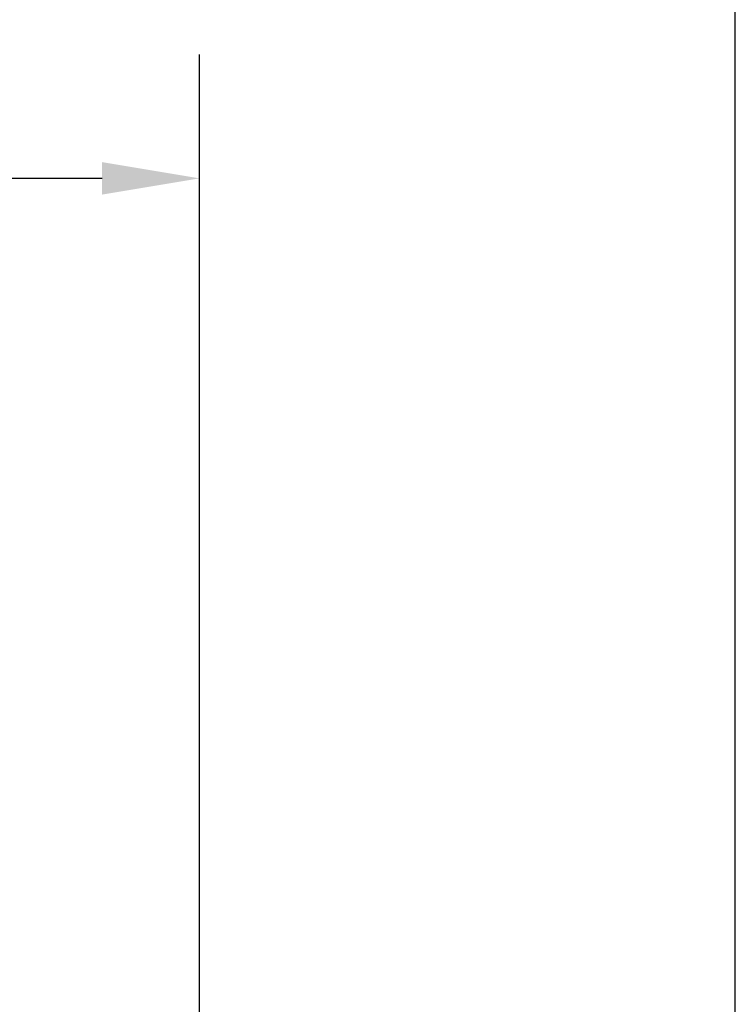
# Model space of a CAD drawing. Units: inches. Extents: x 0.2 to 50.9, y 0.9 to 32.1.
# Drawn here: x 44 to 45.1, y 28.4 to 29.9 of the extents above; entities that cross this region are included whole.
import ezdxf

# ---------------------------------------------------------------- set-up
doc = ezdxf.new("R2010")
doc.units = ezdxf.units.IN
doc.header["$LTSCALE"] = 1.5
doc.header["$MEASUREMENT"] = 0
doc.layers.add('Dimension (ANSI)', color=7, linetype='Continuous', lineweight=25)
doc.styles.get("Standard").update_dxf_attribs({"font": 'arial.ttf'})
doc.dimstyles.new('Default (ANSI)', dxfattribs={"dimscale": 1.5, "dimtxt": 0.2, "dimasz": 0.098425, "dimexe": 0.125, "dimexo": 0.0625, "dimgap": 0.031496, "dimtad": 0, "dimtih": 1, "dimtoh": 1, "dimrnd": 1e-08, "dimzin": 0, "dimdsep": 46, "dimtxsty": 'Standard', "dimcen": 0.09, "dimdle": 0.393701, "dimclrd": 256, "dimclre": 256, "dimclrt": 7, "dimadec": 0, "dimazin": 1, "dimtfac": 0.6, "dimtofl": 0, "dimtmove": 0, "dimatfit": 3, "dimfxl": 1, "dimtolj": 1, "dimtzin": 4, "dimlwd": -1, "dimlwe": -1, "dimarcsym": 0})

# ---------------------------------------------------------------- blocks, each defined once
blk = doc.blocks.new('*D53')
at = {"layer": 'Defpoints', "color": 0, "transparency": 16777216}
for p in [(44.3128, 29.6683), (35.3128, 27.2157), (44.3128, 27.2157)]:
    blk.add_point(p, dxfattribs=at)
at = {"layer": 'Dimension (ANSI)', "transparency": 16777216}
for p, q in [((35.3128, 27.3094), (35.3128, 29.8558)), ((44.3128, 27.3094), (44.3128, 29.8558)), ((35.4605, 29.6683), (39.3765, 29.6683)), ((44.1652, 29.6683), (40.2492, 29.6683))]:
    blk.add_line(p, q, dxfattribs=at)
for points in [[(35.4605, 29.6929), (35.4605, 29.6437), (35.3128, 29.6683)], [(44.1652, 29.6929), (44.1652, 29.6437), (44.3128, 29.6683)]]:
    blk.add_solid(points, dxfattribs=at)
at = {"layer": 'Dimension (ANSI)', "color": 7, "transparency": 16777216, "insert": (39.4237, 29.8215), "char_height": 0.3, "attachment_point": 1}
blk.add_mtext('\\A1;9.00', dxfattribs=at)
blk = doc.blocks.new('*D56')
at = {"layer": 'Defpoints', "color": 0, "transparency": 16777216}
for p in [(45.1253, 30.366), (34.5003, 25.3893), (45.1253, 25.3893)]:
    blk.add_point(p, dxfattribs=at)
at = {"layer": 'Dimension (ANSI)', "transparency": 16777216}
for p, q in [((34.5003, 25.483), (34.5003, 30.5535)), ((45.1253, 25.483), (45.1253, 30.5535)), ((34.648, 30.366), (39.2735, 30.366)), ((44.9777, 30.366), (40.3521, 30.366))]:
    blk.add_line(p, q, dxfattribs=at)
for points in [[(34.648, 30.3906), (34.648, 30.3414), (34.5003, 30.366)], [(44.9777, 30.3906), (44.9777, 30.3414), (45.1253, 30.366)]]:
    blk.add_solid(points, dxfattribs=at)
at = {"layer": 'Dimension (ANSI)', "color": 7, "transparency": 16777216, "insert": (39.3208, 30.5193), "char_height": 0.3, "attachment_point": 1}
blk.add_mtext('\\A1;10.63', dxfattribs=at)

msp = doc.modelspace()

# ---------------------------------------------------------------- dimensions: what is measured, and where the dimension line sits
at = {"layer": 'Dimension (ANSI)'}
for base, p1, p2, picture, middle in [((45.1253194142, 30.365975993), (34.5003194142, 25.3892952433), (45.1253194142, 25.389295224), '*D56', (39.8128194142, 30.365975993)), ((44.3128, 29.6683), (35.3128, 27.2157), (44.3128, 27.2157), '*D53', (39.8128, 29.6683))]:
    dim = msp.add_linear_dim(base=base, p1=p1, p2=p2, angle=180, dimstyle='Default (ANSI)', override={"dimgap": 0.031496, "dimtih": 0, "dimtoh": 0, "dimdec": 2, "dimtol": 0, "dimlim": 0, "dimtp": 0, "dimtm": 0, "dimtdec": 2, "dimatfit": 1}, dxfattribs=at)
    dim.commit()
    dim.dimension.update_dxf_attribs({"geometry": picture, "text_midpoint": middle, "dimtype": 160})

doc.saveas('drawing.dxf')
